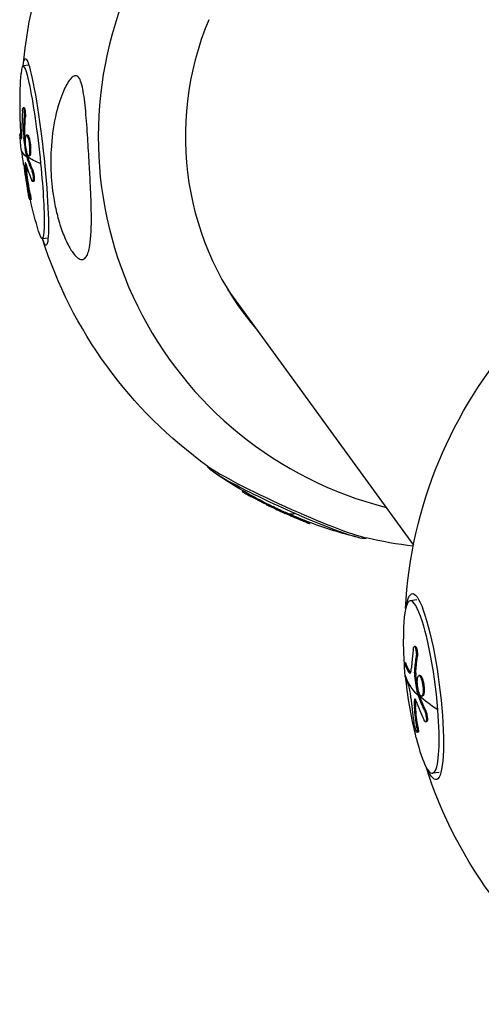
# Model space of a CAD drawing. Units: millimetres. Extents: x -6314 to 6534, y -5570 to 6285.
# Drawn here: x -2426 to -2319, y 2989 to 3216 of the extents above; entities that cross this region are included whole.
import ezdxf

# ---------------------------------------------------------------- set-up
doc = ezdxf.new("R2010")
doc.units = ezdxf.units.MM
doc.header["$LTSCALE"] = 20
doc.layers.add('2d', color=230, linetype='Continuous')

msp = doc.modelspace()

# ---------------------------------------------------------------- linework, layer by layer
at = {"layer": '2d'}
for p, q in [((-2423.57, 3205.54), (-2424.91, 3205.4)), ((-2424.65, 3195.72), (-2424.9, 3195.69)), ((-2424.41, 3193.38), (-2424.66, 3193.35)), ((-2425.4, 3189.73), (-2425.64, 3189.7)), ((-2425.4, 3189.74), (-2425.63, 3189.72)), ((-2424.52, 3189.5), (-2424.77, 3189.47)), ((-2425.28, 3188.58), (-2425.35, 3188.57)), ((-2424.49, 3188.89), (-2424.74, 3188.87)), ((-2423.87, 3189.41), (-2424.11, 3189.39)), ((-2423.45, 3188.51), (-2423.7, 3188.48)), ((-2424.26, 3182.74), (-2424.46, 3182.72)), ((-2423.92, 3184.81), (-2424.17, 3184.79)), ((-2423.88, 3184.61), (-2424.12, 3184.58)), ((-2423.42, 3184.64), (-2423.66, 3184.61)), ((-2424.06, 3180.86), (-2424.3, 3180.83)), ((-2422.74, 3181.52), (-2422.99, 3181.49)), ((-2422.45, 3178.72), (-2422.7, 3178.69)), ((-2423.27, 3175.83), (-2423.52, 3175.81)), ((-2423.1, 3174.52), (-2423.35, 3174.49)), ((-2419.15, 3165.65), (-2420.48, 3165.5)), ((-2377.63, 3153.69), (-2334.8, 3094.74)), ((-2382.27, 3112.94), (-2382.28, 3112.92)), ((-2374.23, 3107.32), (-2374.32, 3107.12)), ((-2372.17, 3106.16), (-2372.27, 3105.93)), ((-2368.76, 3104.36), (-2368.84, 3104.19)), ((-2368.62, 3104.3), (-2368.72, 3104.07)), ((-2367.76, 3103.91), (-2367.86, 3103.68)), ((-2364.29, 3102.25), (-2364.39, 3102.02)), ((-2361.35, 3101.03), (-2361.45, 3100.8)), ((-2358.74, 3099.99), (-2358.84, 3099.76)), ((-2345.69, 3096.41), (-2345.71, 3096.38)), ((-2334.03, 3082.08), (-2335.56, 3081.89)), ((-2334.34, 3071.36), (-2334.59, 3071.33)), ((-2336.61, 3067.54), (-2336.85, 3067.51)), ((-2336.56, 3067.47), (-2336.81, 3067.44)), ((-2333.93, 3068.85), (-2334.18, 3068.82)), ((-2335.51, 3065.29), (-2335.75, 3065.25)), ((-2334.29, 3065.3), (-2334.53, 3065.27)), ((-2334.26, 3064.71), (-2334.51, 3064.68)), ((-2333.31, 3064.66), (-2333.55, 3064.63)), ((-2332.62, 3063.5), (-2332.87, 3063.46)), ((-2333.6, 3060.5), (-2333.84, 3060.46)), ((-2333.54, 3060.27), (-2333.79, 3060.24)), ((-2332.71, 3059.9), (-2332.95, 3059.87)), ((-2334.35, 3059.05), (-2334.59, 3059.02)), ((-2334.33, 3057.36), (-2334.58, 3057.33)), ((-2332.01, 3056.64), (-2332.26, 3056.6)), ((-2331.77, 3053.98), (-2332.02, 3053.95)), ((-2333.74, 3052.6), (-2333.99, 3052.57)), ((-2333.72, 3051.53), (-2333.97, 3051.5)), ((-2328.89, 3042.27), (-2330.43, 3042.08))]:
    msp.add_line(p, q, dxfattribs=at)
at = {"layer": '2d', "extrusion": (0, 0, -1)}
for centre, radius, start, end in [((2322.44, 3196.56), 102.82, 4.9288, 23.2093), ((2323.12, 3196.49), 102.5, 356.1125, 3.9796), ((2323.37, 3196.46), 102.5, 354.0023, 356.1125), ((2323.12, 3196.49), 102.5, 343.3653, 347.6127), ((2322.44, 3196.56), 102.82, 305.577, 342.4161), ((2233.94, 3074.76), 102.82, 2.9784, 41.9488), ((2322.72, 3195.94), 102.5, 296.6044, 304.6347), ((2322.82, 3195.71), 102.5, 294.048, 296.4797), ((2322.72, 3195.94), 102.5, 293.1415, 293.9245), ((2322.82, 3195.71), 102.5, 290.981, 293.1415), ((2322.72, 3195.94), 102.5, 284.0204, 290.5733), ((2322.44, 3196.56), 102.82, 276.9329, 283.0781), ((2234.62, 3074.67), 102.5, 355.9878, 359.0746), ((2234.62, 3074.67), 102.5, 346.2241, 353.889), ((2233.94, 3074.76), 102.82, 303.2085, 342.3203)]:
    msp.add_arc(centre, radius, start, end, dxfattribs=at)
at = {"layer": '2d'}
for centre, major_axis, ratio, start_param, end_param in [((-2317.75, 3190.12), (73, 53.04), 0.986841, -0.685475, 2.072228), ((-2317.75, 3190.12), (73, 53.04), 0.986841, 2.116562, 3.827068), ((-2317.69, 3190.02), (56.71, 41.2), 0.986841, 2.12293, 3.226073), ((-2422.7, 3185.45), (-2.21, 19.95), 0.080847, 4.571432, 6.701503), ((-2323.37, 3196.46), (102.36, 5.34), 0.58353, 3.282748, 3.348349), ((-2422.7, 3185.45), (-2.21, 19.95), 0.080847, 2.723275, 4.571432), ((-2323.61, 3197.09), (95.55, 37.02), 0.953404, 2.903886, 2.962562), ((-2363.71, 3105.27), (-19.73, 8.92), 0.080847, 0.386066, 2.755527), ((-2322.82, 3195.71), (36.71, 95.7), 0.58353, 3.141646, 3.148911), ((-2332.99, 3061.98), (-2.57, 19.91), 0.161695, 4.424636, 7.245636), ((-2235.31, 3075.55), (91.96, 45.22), 0.891703, 2.809863, 2.86854), ((-2234.86, 3074.64), (-102.46, 2.86), 0.68855, 0.266297, 0.331898), ((-2332.99, 3061.98), (-2.57, 19.91), 0.161695, 2.179142, 4.424636)]:
    msp.add_ellipse(centre, major_axis=major_axis, ratio=ratio, start_param=start_param, end_param=end_param, dxfattribs=at)
at = {"layer": '2d', "extrusion": (0, 0, -1)}
for centre, major_axis, ratio, start_param, end_param in [((-2422.01, 3185.52), (-2.39, 21.52), 0.080847, -0.384577, 3.52617), ((-2323.1, 3195.4), (99.32, 25.22), 0.861827, 3.361685, 3.405184), ((-2322.85, 3195.43), (99.32, 25.22), 0.861827, 3.361685, 3.405184), ((-2323.67, 3199.54), (101.95, 10.09), 0.143671, 3.080415, 3.158679), ((-2323.42, 3199.57), (101.95, 10.09), 0.143671, 3.099812, 3.146021), ((-2323.37, 3196.46), (102, 10.13), 0.140031, 2.993864, 3.141593), ((-2323.5, 3199.04), (102.32, 5.23), 0.590628, 2.983097, 2.987187), ((-2323.5, 3199.04), (102.32, 5.23), 0.590628, 2.934284, 2.983097), ((-2323.25, 3199.07), (102.32, 5.23), 0.590628, 2.983097, 2.987187), ((-2323.12, 3196.49), (102, 10.13), 0.140031, 2.862769, 2.993864), ((-2323.25, 3199.07), (102.32, 5.23), 0.590628, 2.934284, 2.983097), ((-2323.19, 3196), (95.75, 36.54), 0.951699, 3.315783, 3.367838), ((-2322.94, 3196.03), (95.75, 36.54), 0.951699, 3.315783, 3.367838), ((-2363.99, 3104.65), (-18.29, 8.27), 0.080847, 4.571432, 6.283185), ((-2321.9, 3195.13), (54.68, 86.67), 0.861827, 3.041525, 3.085024), ((-2325.24, 3196.64), (36.59, 95.69), 0.590628, 3.183811, 3.187581), ((-2325.24, 3196.64), (36.59, 95.69), 0.590628, 3.134998, 3.183811), ((-2322.72, 3195.94), (41.15, 93.88), 0.140031, 3.026253, 3.141593), ((-2325.13, 3196.86), (36.59, 95.69), 0.590628, 3.134998, 3.164459), ((-2363.99, 3104.65), (-18.29, 8.27), 0.080847, 3.141593, 4.571432), ((-2332.32, 3062.07), (-2.77, 21.47), 0.161695, -0.477736, 3.619329), ((-2235.1, 3077.63), (102.13, 8.17), 0.283554, 2.992775, 3.071039), ((-2234.85, 3077.66), (102.13, 8.17), 0.283554, 2.992775, 3.071039), ((-2234.42, 3073.34), (97, 33.05), 0.771588, 3.458614, 3.502113), ((-2234.17, 3073.37), (97, 33.05), 0.771588, 3.458614, 3.502113), ((-2234.86, 3074.64), (102.17, 8.24), 0.280064, 2.906364, 3.084337), ((-2234.79, 3076.94), (-102.4, 3.14), 0.694754, -0.284888, -0.280798), ((-2234.79, 3076.94), (-102.4, 3.14), 0.694754, -0.333702, -0.284888), ((-2234.54, 3076.97), (-102.4, 3.14), 0.694754, -0.284888, -0.280798), ((-2234.62, 3074.67), (102.17, 8.24), 0.280064, 2.775268, 2.906364), ((-2234.54, 3076.97), (-102.4, 3.14), 0.694754, -0.333702, -0.284888), ((-2234.54, 3073.98), (92.18, 44.8), 0.88923, 3.410596, 3.46265), ((-2234.29, 3074.01), (92.18, 44.8), 0.88923, 3.410596, 3.46265)]:
    msp.add_ellipse(centre, major_axis=major_axis, ratio=ratio, start_param=start_param, end_param=end_param, dxfattribs=at)
at = {"layer": '2d'}
for points, knots in [([(-2410.5, 3161.12), (-2410.73, 3160.86), (-2411, 3160.7), (-2411.63, 3160.68), (-2411.98, 3160.82), (-2412.77, 3161.43), (-2413.19, 3161.91), (-2414.1, 3163.23), (-2414.61, 3164.16), (-2415.6, 3166.38), (-2416.03, 3167.55), (-2416.73, 3169.79), (-2417.02, 3170.88), (-2417.56, 3173.23), (-2417.8, 3174.52), (-2418.29, 3177.88), (-2418.46, 3179.97), (-2418.54, 3183.34), (-2418.52, 3184.66), (-2418.32, 3188.6), (-2417.98, 3191.21), (-2416.98, 3195.8), (-2416.39, 3197.67), (-2415.36, 3200.18), (-2414.85, 3201.22), (-2414.01, 3202.4), (-2413.68, 3202.77), (-2413.11, 3203.1), (-2412.88, 3203.17), (-2412.45, 3203.08), (-2412.28, 3202.96), (-2411.93, 3202.54), (-2411.77, 3202.24), (-2411.42, 3201.35), (-2411.26, 3200.67), (-2410.86, 3198.64), (-2410.65, 3196.89), (-2410.29, 3192.93), (-2410.14, 3190.8), (-2409.87, 3186.76), (-2409.75, 3184.76), (-2409.54, 3181.1), (-2409.45, 3179.42), (-2409.38, 3177.77), (-2409.27, 3175.56), (-2409.19, 3173.36), (-2409.12, 3168.22), (-2409.22, 3165.75), (-2409.7, 3162.74), (-2409.98, 3161.86), (-2410.39, 3161.25), (-2410.45, 3161.18), (-2410.5, 3161.12)], [-104.485264, -104.485264, -104.485264, -104.485264, -100.598786, -100.598786, -96.671929, -96.671929, -92.544577, -92.544577, -87.59023, -87.59023, -82.913507, -82.913507, -78.751396, -78.751396, -73.899367, -73.899367, -66.05257, -66.05257, -60.956691, -60.956691, -50.664723, -50.664723, -41.665184, -41.665184, -35.613595, -35.613595, -32.391806, -32.391806, -30.304297, -30.304297, -28.567857, -28.567857, -26.664609, -26.664609, -23.618001, -23.618001, -17.480631, -17.480631, -11.147852, -11.147852, -5.152759, -5.152759, 0, 0, 0, 6.898473, 6.898473, 17.02274, 17.02274, 23.86477, 23.86477, 24.810611, 24.810611, 24.810611, 24.810611]), ([(-2425.06, 3194.91), (-2425.08, 3194.7), (-2425.09, 3194.49), (-2425.1, 3194.2), (-2425.11, 3194.05), (-2425.12, 3193.88), (-2425.12, 3193.8), (-2425.12, 3193.77), (-2425.12, 3193.74), (-2425.12, 3193.73), (-2425.13, 3193.62), (-2425.13, 3193.47), (-2425.14, 3193.3), (-2425.14, 3193.22), (-2425.14, 3193.18), (-2425.15, 3193.15), (-2425.15, 3193.02), (-2425.15, 3192.87), (-2425.16, 3192.7), (-2425.16, 3192.62), (-2425.16, 3192.58), (-2425.16, 3192.56), (-2425.16, 3192.55), (-2425.17, 3192.43), (-2425.17, 3192.28), (-2425.17, 3192.11), (-2425.18, 3192.02), (-2425.18, 3191.99), (-2425.18, 3191.97), (-2425.18, 3191.95), (-2425.18, 3191.84), (-2425.18, 3191.69), (-2425.18, 3191.52), (-2425.19, 3191.43), (-2425.19, 3191.4), (-2425.19, 3191.37), (-2425.19, 3191.36), (-2425.19, 3191.24), (-2425.19, 3191.09), (-2425.19, 3190.92), (-2425.19, 3190.84), (-2425.19, 3190.8), (-2425.19, 3190.78), (-2425.19, 3190.77), (-2425.19, 3190.55), (-2425.19, 3190.35), (-2425.19, 3190.16)], [0, 0, 0, 0, 0.125, 0.125, 0.1875, 0.21875, 0.234375, 0.242188, 0.242188, 0.25, 0.25, 0.3125, 0.34375, 0.359375, 0.359375, 0.375, 0.375, 0.4375, 0.46875, 0.484375, 0.492188, 0.492188, 0.5, 0.5, 0.5625, 0.59375, 0.609375, 0.617188, 0.617188, 0.625, 0.625, 0.6875, 0.71875, 0.734375, 0.742188, 0.742188, 0.75, 0.75, 0.8125, 0.84375, 0.859375, 0.867188, 0.867188, 0.875, 0.875, 1, 1, 1, 1]), ([(-2425.06, 3194.91), (-2425.06, 3195.06), (-2425.04, 3195.2), (-2425.03, 3195.32), (-2425.01, 3195.43), (-2424.99, 3195.52), (-2424.97, 3195.59), (-2424.95, 3195.65), (-2424.93, 3195.69), (-2424.9, 3195.69), (-2424.88, 3195.7), (-2424.85, 3195.67), (-2424.83, 3195.62), (-2424.8, 3195.56), (-2424.78, 3195.48), (-2424.76, 3195.38), (-2424.74, 3195.27), (-2424.72, 3195.14), (-2424.7, 3194.99), (-2424.68, 3194.85), (-2424.67, 3194.68), (-2424.66, 3194.51), (-2424.65, 3194.34), (-2424.64, 3194.16), (-2424.64, 3193.99), (-2424.64, 3193.81), (-2424.64, 3193.64), (-2424.65, 3193.48), (-2424.65, 3193.43), (-2424.65, 3193.39), (-2424.66, 3193.35)], [0, 0, 0, 0, 0.108572, 0.108572, 0.108572, 0.217262, 0.217262, 0.217262, 0.325717, 0.325717, 0.325717, 0.433622, 0.433622, 0.433622, 0.540983, 0.540983, 0.540983, 0.648042, 0.648042, 0.648042, 0.755174, 0.755174, 0.755174, 0.862717, 0.862717, 0.862717, 0.970831, 0.970831, 0.970831, 1, 1, 1, 1]), ([(-2424.65, 3195.72), (-2424.64, 3195.72), (-2424.63, 3195.72), (-2424.59, 3195.68), (-2424.56, 3195.62), (-2424.52, 3195.46), (-2424.51, 3195.4), (-2424.49, 3195.27), (-2424.47, 3195.19), (-2424.44, 3194.95), (-2424.43, 3194.76), (-2424.41, 3194.47), (-2424.4, 3194.37), (-2424.4, 3194.16), (-2424.4, 3194.06), (-2424.39, 3193.85), (-2424.4, 3193.76), (-2424.4, 3193.56), (-2424.4, 3193.46), (-2424.41, 3193.38)], [0.3299077, 0.3299077, 0.3299077, 0.3299077, 0.375, 0.375, 0.5, 0.5, 0.5625, 0.5625, 0.625, 0.625, 0.75, 0.75, 0.8125, 0.8125, 0.875, 0.875, 0.9375, 0.9375, 1, 1, 1, 1]), ([(-2425.35, 3188.57), (-2425.3, 3188.48), (-2425.26, 3188.59), (-2425.2, 3189.15), (-2425.19, 3189.6), (-2425.19, 3190.16)], [0, 0, 0, 0, 0.5, 0.5, 1, 1, 1, 1]), ([(-2424.77, 3189.47), (-2424.77, 3189.4), (-2424.77, 3189.32), (-2424.77, 3189.23), (-2424.76, 3189.15), (-2424.76, 3189.07), (-2424.75, 3188.98), (-2424.75, 3188.94), (-2424.74, 3188.9), (-2424.74, 3188.87)], [0, 0, 0, 0, 0.404397, 0.404397, 0.404397, 0.80918, 0.80918, 0.80918, 1, 1, 1, 1]), ([(-2424.17, 3184.79), (-2424.22, 3185.13), (-2424.28, 3185.46), (-2424.38, 3186.15), (-2424.43, 3186.48), (-2424.52, 3187.16), (-2424.57, 3187.5), (-2424.63, 3188.01), (-2424.66, 3188.19), (-2424.7, 3188.52), (-2424.72, 3188.69), (-2424.74, 3188.87)], [0, 0, 0, 0, 0.25, 0.25, 0.5, 0.5, 0.75, 0.75, 0.875, 0.875, 1, 1, 1, 1]), ([(-2424.08, 3185.52), (-2424.19, 3186.02), (-2424.28, 3186.66), (-2424.37, 3187.9), (-2424.36, 3188.49), (-2424.27, 3189.26), (-2424.17, 3189.45), (-2423.94, 3189.3), (-2423.81, 3188.98), (-2423.7, 3188.49)], [0, 0, 0, 0, 0.125, 0.125, 0.25, 0.25, 0.375, 0.375, 0.4988549, 0.4988549, 0.4988549, 0.4988549]), ([(-2423.7, 3188.48), (-2423.59, 3187.99), (-2423.5, 3187.34), (-2423.41, 3186.1), (-2423.41, 3185.52), (-2423.51, 3184.74), (-2423.61, 3184.56), (-2423.83, 3184.7), (-2423.96, 3185.02), (-2424.08, 3185.51)], [0.5, 0.5, 0.5, 0.5, 0.625, 0.625, 0.75, 0.75, 0.875, 0.875, 0.9988689, 0.9988689, 0.9988689, 0.9988689]), ([(-2423.87, 3189.41), (-2423.86, 3189.42), (-2423.84, 3189.42), (-2423.82, 3189.41), (-2423.79, 3189.39), (-2423.78, 3189.38), (-2423.75, 3189.34), (-2423.74, 3189.32), (-2423.71, 3189.27), (-2423.69, 3189.25), (-2423.66, 3189.18), (-2423.65, 3189.15), (-2423.6, 3189.03), (-2423.57, 3188.95), (-2423.52, 3188.79), (-2423.51, 3188.74), (-2423.48, 3188.63), (-2423.47, 3188.58), (-2423.45, 3188.52)], [1.3537751, 1.3537751, 1.3537751, 1.3537751, 1.3593743, 1.3749992, 1.3749992, 1.3906242, 1.3906242, 1.4062492, 1.4062492, 1.4218741, 1.4218741, 1.4374991, 1.4374991, 1.4687491, 1.4687491, 1.484374, 1.484374, 1.4988524, 1.4988524, 1.4988524, 1.4988524]), ([(-2423.45, 3188.51), (-2423.42, 3188.39), (-2423.4, 3188.26), (-2423.35, 3187.97), (-2423.32, 3187.83), (-2423.28, 3187.52), (-2423.26, 3187.37), (-2423.24, 3187.14), (-2423.23, 3187.06), (-2423.22, 3186.9), (-2423.21, 3186.82), (-2423.19, 3186.59), (-2423.19, 3186.44), (-2423.18, 3186.21), (-2423.18, 3186.14), (-2423.17, 3186), (-2423.17, 3185.93), (-2423.18, 3185.73), (-2423.18, 3185.6), (-2423.19, 3185.42), (-2423.19, 3185.36), (-2423.2, 3185.25), (-2423.21, 3185.2), (-2423.22, 3185.11), (-2423.23, 3185.06), (-2423.24, 3184.98), (-2423.25, 3184.94), (-2423.27, 3184.87), (-2423.28, 3184.83), (-2423.3, 3184.78), (-2423.31, 3184.75), (-2423.33, 3184.72), (-2423.33, 3184.71), (-2423.34, 3184.69), (-2423.36, 3184.67), (-2423.38, 3184.66), (-2423.39, 3184.65), (-2423.4, 3184.65), (-2423.41, 3184.64), (-2423.41, 3184.64), (-2423.42, 3184.64), (-2423.42, 3184.64)], [0.499999, 0.499999, 0.499999, 0.499999, 0.5312491, 0.5312491, 0.5624991, 0.5624991, 0.5937492, 0.5937492, 0.6093742, 0.6093742, 0.6249992, 0.6249992, 0.6562493, 0.6562493, 0.6718743, 0.6718743, 0.6874994, 0.6874994, 0.7187494, 0.7187494, 0.7343745, 0.7343745, 0.7499995, 0.7499995, 0.7656245, 0.7656245, 0.7812496, 0.7812496, 0.7968746, 0.7968746, 0.8124996, 0.8124996, 0.8203121, 0.8203121, 0.8281247, 0.8437497, 0.8437497, 0.8476559, 0.8476559, 0.8515622, 0.8536361, 0.8536361, 0.8536361, 0.8536361]), ([(-2425.31, 3185.75), (-2425.31, 3185.74), (-2425.31, 3185.73), (-2425.3, 3185.71), (-2425.3, 3185.69), (-2425.3, 3185.66), (-2425.29, 3185.65), (-2425.29, 3185.64), (-2425.29, 3185.64), (-2425.29, 3185.64), (-2425.29, 3185.62), (-2425.28, 3185.6), (-2425.28, 3185.57), (-2425.28, 3185.56), (-2425.28, 3185.55), (-2425.28, 3185.55), (-2425.27, 3185.54), (-2425.27, 3185.53), (-2425.27, 3185.5), (-2425.26, 3185.48), (-2425.26, 3185.46), (-2425.25, 3185.46), (-2425.25, 3185.45), (-2425.25, 3185.45), (-2425.25, 3185.43), (-2425.24, 3185.41), (-2425.23, 3185.38), (-2425.23, 3185.37), (-2425.23, 3185.36), (-2425.23, 3185.36), (-2425.23, 3185.36), (-2425.22, 3185.32), (-2425.21, 3185.29), (-2425.2, 3185.26)], [0.3423559, 0.3423559, 0.3423559, 0.3423559, 0.375, 0.375, 0.4375, 0.46875, 0.484375, 0.4921875, 0.4921875, 0.5, 0.5, 0.5625, 0.59375, 0.609375, 0.6171875, 0.6171875, 0.625, 0.625, 0.6875, 0.71875, 0.734375, 0.7421875, 0.7421875, 0.75, 0.75, 0.8125, 0.84375, 0.859375, 0.8671875, 0.8671875, 0.875, 0.875, 1, 1, 1, 1]), ([(-2424.79, 3182.56), (-2424.86, 3183.15), (-2424.95, 3183.8), (-2425.1, 3184.82), (-2425.17, 3185.18), (-2425.2, 3185.26)], [0, 0, 0, 0, 0.5, 0.5, 1, 1, 1, 1]), ([(-2424.27, 3182.77), (-2424.3, 3182.86), (-2424.33, 3182.94), (-2424.35, 3182.98), (-2424.38, 3183.03), (-2424.4, 3183.05), (-2424.42, 3183.04), (-2424.43, 3183.03), (-2424.44, 3182.99), (-2424.45, 3182.92), (-2424.46, 3182.87), (-2424.46, 3182.8), (-2424.46, 3182.72)], [0, 0, 0, 0, 0.263282, 0.263282, 0.263282, 0.526692, 0.526692, 0.526692, 0.789921, 0.789921, 0.789921, 1, 1, 1, 1]), ([(-2424.17, 3184.79), (-2424.16, 3184.74), (-2424.15, 3184.7), (-2424.15, 3184.67), (-2424.14, 3184.63), (-2424.13, 3184.61), (-2424.12, 3184.58)], [0, 0, 0, 0, 0.536906, 0.536906, 0.536906, 1, 1, 1, 1]), ([(-2424.21, 3182.55), (-2424.21, 3182.52), (-2424.2, 3182.49), (-2424.2, 3182.42), (-2424.2, 3182.38), (-2424.19, 3182.28), (-2424.19, 3182.21), (-2424.18, 3182.1), (-2424.18, 3182.04), (-2424.17, 3181.97), (-2424.17, 3181.94), (-2424.17, 3181.92), (-2424.17, 3181.91), (-2424.14, 3181.61), (-2424.11, 3181.27), (-2424.06, 3180.86)], [0.1275322, 0.1275322, 0.1275322, 0.1275322, 0.1875, 0.1875, 0.25, 0.25, 0.375, 0.375, 0.4375, 0.46875, 0.484375, 0.484375, 0.5, 0.5, 1, 1, 1, 1]), ([(-2422.99, 3181.49), (-2422.95, 3181.39), (-2422.91, 3181.26), (-2422.87, 3181.12), (-2422.83, 3180.98), (-2422.79, 3180.82), (-2422.75, 3180.65), (-2422.72, 3180.49), (-2422.68, 3180.31), (-2422.66, 3180.14), (-2422.63, 3179.97), (-2422.61, 3179.8), (-2422.6, 3179.64), (-2422.59, 3179.48), (-2422.58, 3179.33), (-2422.58, 3179.2), (-2422.58, 3179.08), (-2422.59, 3178.97), (-2422.6, 3178.88), (-2422.62, 3178.8), (-2422.64, 3178.74), (-2422.66, 3178.72), (-2422.69, 3178.69), (-2422.72, 3178.69), (-2422.76, 3178.72), (-2422.79, 3178.74), (-2422.83, 3178.8), (-2422.87, 3178.89), (-2422.88, 3178.91), (-2422.9, 3178.94), (-2422.91, 3178.97)], [0, 0, 0, 0, 0.108263, 0.108263, 0.108263, 0.216637, 0.216637, 0.216637, 0.324631, 0.324631, 0.324631, 0.431995, 0.431995, 0.431995, 0.53889, 0.53889, 0.53889, 0.64568, 0.64568, 0.64568, 0.75277, 0.75277, 0.75277, 0.860435, 0.860435, 0.860435, 0.968703, 0.968703, 0.968703, 1, 1, 1, 1]), ([(-2422.74, 3181.52), (-2422.72, 3181.46), (-2422.69, 3181.39), (-2422.65, 3181.25), (-2422.62, 3181.17), (-2422.58, 3181), (-2422.55, 3180.91), (-2422.51, 3180.72), (-2422.49, 3180.63), (-2422.43, 3180.33), (-2422.4, 3180.12), (-2422.36, 3179.73), (-2422.34, 3179.54), (-2422.33, 3179.29), (-2422.33, 3179.22), (-2422.34, 3179.08), (-2422.34, 3179.02), (-2422.36, 3178.85), (-2422.38, 3178.78), (-2422.43, 3178.73), (-2422.44, 3178.72), (-2422.45, 3178.72)], [0, 0, 0, 0, 0.0625, 0.0625, 0.125, 0.125, 0.1875, 0.1875, 0.25, 0.25, 0.375, 0.375, 0.5, 0.5, 0.5625, 0.5625, 0.625, 0.625, 0.75, 0.75, 0.8001016, 0.8001016, 0.8001016, 0.8001016]), ([(-2423.52, 3175.81), (-2423.44, 3175.34), (-2423.37, 3174.94), (-2423.33, 3174.48), (-2423.34, 3174.42), (-2423.45, 3174.7), (-2423.54, 3175.03), (-2423.73, 3175.9), (-2423.84, 3176.41), (-2423.92, 3176.88)], [0, 0, 0, 0, 0.25, 0.25, 0.5, 0.5, 0.75, 0.75, 1, 1, 1, 1]), ([(-2423.27, 3175.83), (-2423.26, 3175.78), (-2423.25, 3175.72), (-2423.24, 3175.64), (-2423.23, 3175.61), (-2423.22, 3175.55), (-2423.22, 3175.52), (-2423.21, 3175.44), (-2423.2, 3175.39), (-2423.18, 3175.29), (-2423.17, 3175.24), (-2423.15, 3175.1), (-2423.14, 3175.02), (-2423.12, 3174.86), (-2423.11, 3174.79), (-2423.1, 3174.68), (-2423.09, 3174.63), (-2423.09, 3174.56), (-2423.09, 3174.54), (-2423.1, 3174.52), (-2423.1, 3174.52), (-2423.1, 3174.52)], [0, 0, 0, 0, 0.03125, 0.03125, 0.046875, 0.046875, 0.0625, 0.0625, 0.09375, 0.09375, 0.125, 0.125, 0.1875, 0.1875, 0.25, 0.25, 0.3125, 0.3125, 0.375, 0.375, 0.4057964, 0.4057964, 0.4057964, 0.4057964]), ([(-2374.32, 3107.12), (-2374.32, 3107.12), (-2374.3, 3107.1), (-2374.25, 3107.07), (-2374.2, 3107.04), (-2374.13, 3106.99), (-2374.04, 3106.94), (-2373.95, 3106.88), (-2373.83, 3106.81), (-2373.7, 3106.74), (-2373.58, 3106.67), (-2373.43, 3106.58), (-2373.29, 3106.5), (-2373.14, 3106.41), (-2372.98, 3106.33), (-2372.83, 3106.24), (-2372.67, 3106.16), (-2372.52, 3106.07), (-2372.38, 3106), (-2372.34, 3105.97), (-2372.31, 3105.95), (-2372.27, 3105.93)], [0.3298577, 0.3298577, 0.3298577, 0.3298577, 0.4336225, 0.4336225, 0.4336225, 0.5409829, 0.5409829, 0.5409829, 0.6480425, 0.6480425, 0.6480425, 0.7551741, 0.7551741, 0.7551741, 0.8627169, 0.8627169, 0.8627169, 0.9708315, 0.9708315, 0.9708315, 1, 1, 1, 1]), ([(-2368.53, 3103.97), (-2368.7, 3104.05), (-2368.76, 3104.09), (-2368.62, 3104.03), (-2368.32, 3103.9), (-2367.87, 3103.69)], [0.2842024, 0.2842024, 0.2842024, 0.2842024, 0.375, 0.375, 0.4988549, 0.4988549, 0.4988549, 0.4988549]), ([(-2368.62, 3104.3), (-2368.62, 3104.3), (-2368.62, 3104.3), (-2368.61, 3104.3), (-2368.59, 3104.29), (-2368.58, 3104.28), (-2368.54, 3104.27), (-2368.52, 3104.26), (-2368.48, 3104.24), (-2368.45, 3104.23), (-2368.39, 3104.2), (-2368.36, 3104.19), (-2368.25, 3104.14), (-2368.17, 3104.1), (-2368.02, 3104.03), (-2367.97, 3104.01), (-2367.87, 3103.96), (-2367.82, 3103.94), (-2367.77, 3103.92)], [1.3537751, 1.3537751, 1.3537751, 1.3537751, 1.3593743, 1.3749992, 1.3749992, 1.3906242, 1.3906242, 1.4062492, 1.4062492, 1.4218741, 1.4218741, 1.4374991, 1.4374991, 1.4687491, 1.4687491, 1.484374, 1.484374, 1.4988524, 1.4988524, 1.4988524, 1.4988524]), ([(-2367.86, 3103.68), (-2367.41, 3103.47), (-2366.81, 3103.2), (-2365.69, 3102.66), (-2365.17, 3102.41), (-2364.48, 3102.08), (-2364.33, 3102), (-2364.44, 3102.04), (-2364.5, 3102.07), (-2364.59, 3102.11)], [0.5, 0.5, 0.5, 0.5, 0.625, 0.625, 0.75, 0.75, 0.875, 0.875, 0.9222843, 0.9222843, 0.9222843, 0.9222843]), ([(-2367.76, 3103.91), (-2367.65, 3103.86), (-2367.53, 3103.8), (-2367.27, 3103.68), (-2367.13, 3103.62), (-2366.86, 3103.49), (-2366.71, 3103.42), (-2366.5, 3103.32), (-2366.43, 3103.29), (-2366.29, 3103.22), (-2366.22, 3103.19), (-2366.01, 3103.09), (-2365.87, 3103.02), (-2365.67, 3102.93), (-2365.6, 3102.9), (-2365.48, 3102.84), (-2365.41, 3102.81), (-2365.23, 3102.72), (-2365.11, 3102.66), (-2364.95, 3102.59), (-2364.9, 3102.56), (-2364.81, 3102.51), (-2364.76, 3102.49), (-2364.68, 3102.45), (-2364.64, 3102.43), (-2364.57, 3102.4), (-2364.53, 3102.38), (-2364.47, 3102.35), (-2364.44, 3102.34), (-2364.39, 3102.31), (-2364.37, 3102.3), (-2364.35, 3102.29), (-2364.34, 3102.28), (-2364.32, 3102.27), (-2364.31, 3102.26), (-2364.29, 3102.26), (-2364.29, 3102.25), (-2364.29, 3102.25), (-2364.29, 3102.25), (-2364.29, 3102.25), (-2364.29, 3102.25), (-2364.29, 3102.25)], [0.499999, 0.499999, 0.499999, 0.499999, 0.5312491, 0.5312491, 0.5624991, 0.5624991, 0.5937492, 0.5937492, 0.6093742, 0.6093742, 0.6249992, 0.6249992, 0.6562493, 0.6562493, 0.6718743, 0.6718743, 0.6874994, 0.6874994, 0.7187494, 0.7187494, 0.7343745, 0.7343745, 0.7499995, 0.7499995, 0.7656245, 0.7656245, 0.7812496, 0.7812496, 0.7968746, 0.7968746, 0.8124996, 0.8124996, 0.8203121, 0.8203121, 0.8281247, 0.8437497, 0.8437497, 0.8476559, 0.8476559, 0.8515622, 0.8536361, 0.8536361, 0.8536361, 0.8536361]), ([(-2361.45, 3100.8), (-2361.35, 3100.77), (-2361.23, 3100.72), (-2361.1, 3100.67), (-2360.96, 3100.62), (-2360.81, 3100.56), (-2360.65, 3100.5), (-2360.49, 3100.44), (-2360.33, 3100.37), (-2360.16, 3100.31), (-2360, 3100.24), (-2359.84, 3100.18), (-2359.69, 3100.12), (-2359.55, 3100.06), (-2359.41, 3100), (-2359.29, 3099.96), (-2359.17, 3099.91), (-2359.07, 3099.87), (-2359, 3099.84), (-2358.93, 3099.8), (-2358.88, 3099.78), (-2358.85, 3099.77), (-2358.83, 3099.76), (-2358.83, 3099.76), (-2358.87, 3099.77), (-2358.9, 3099.78), (-2358.96, 3099.8), (-2359.04, 3099.83), (-2359.06, 3099.84), (-2359.09, 3099.85), (-2359.12, 3099.86)], [0, 0, 0, 0, 0.108263, 0.108263, 0.108263, 0.216637, 0.216637, 0.216637, 0.324631, 0.324631, 0.324631, 0.431995, 0.431995, 0.431995, 0.53889, 0.53889, 0.53889, 0.64568, 0.64568, 0.64568, 0.75277, 0.75277, 0.75277, 0.860435, 0.860435, 0.860435, 0.968703, 0.968703, 0.968703, 1, 1, 1, 1]), ([(-2361.35, 3101.03), (-2361.29, 3101.01), (-2361.23, 3100.98), (-2361.09, 3100.93), (-2361.01, 3100.9), (-2360.85, 3100.84), (-2360.76, 3100.81), (-2360.59, 3100.74), (-2360.49, 3100.7), (-2360.21, 3100.59), (-2360.02, 3100.52), (-2359.65, 3100.37), (-2359.48, 3100.3), (-2359.25, 3100.21), (-2359.18, 3100.18), (-2359.05, 3100.13), (-2358.99, 3100.1), (-2358.85, 3100.04), (-2358.78, 3100.01), (-2358.74, 3099.99), (-2358.74, 3099.99), (-2358.74, 3099.99)], [0, 0, 0, 0, 0.0625, 0.0625, 0.125, 0.125, 0.1875, 0.1875, 0.25, 0.25, 0.375, 0.375, 0.5, 0.5, 0.5625, 0.5625, 0.625, 0.625, 0.75, 0.75, 0.8001016, 0.8001016, 0.8001016, 0.8001016]), ([(-2334.84, 3070.72), (-2334.82, 3070.86), (-2334.79, 3070.98), (-2334.76, 3071.08), (-2334.73, 3071.18), (-2334.7, 3071.25), (-2334.66, 3071.29), (-2334.62, 3071.33), (-2334.58, 3071.34), (-2334.54, 3071.32), (-2334.5, 3071.3), (-2334.46, 3071.26), (-2334.42, 3071.18), (-2334.38, 3071.11), (-2334.34, 3071), (-2334.31, 3070.88), (-2334.27, 3070.76), (-2334.24, 3070.61), (-2334.22, 3070.45), (-2334.19, 3070.3), (-2334.17, 3070.12), (-2334.16, 3069.95), (-2334.15, 3069.78), (-2334.14, 3069.6), (-2334.14, 3069.43), (-2334.14, 3069.25), (-2334.15, 3069.09), (-2334.16, 3068.94), (-2334.17, 3068.9), (-2334.17, 3068.86), (-2334.18, 3068.82)], [0, 0, 0, 0, 0.108572, 0.108572, 0.108572, 0.217262, 0.217262, 0.217262, 0.325717, 0.325717, 0.325717, 0.433622, 0.433622, 0.433622, 0.540983, 0.540983, 0.540983, 0.648042, 0.648042, 0.648042, 0.755174, 0.755174, 0.755174, 0.862717, 0.862717, 0.862717, 0.970831, 0.970831, 0.970831, 1, 1, 1, 1]), ([(-2334.34, 3071.36), (-2334.31, 3071.37), (-2334.28, 3071.35), (-2334.19, 3071.26), (-2334.15, 3071.17), (-2334.08, 3070.98), (-2334.06, 3070.91), (-2334.02, 3070.76), (-2334, 3070.67), (-2333.96, 3070.41), (-2333.93, 3070.21), (-2333.91, 3069.91), (-2333.9, 3069.8), (-2333.9, 3069.6), (-2333.9, 3069.5), (-2333.9, 3069.3), (-2333.9, 3069.2), (-2333.91, 3069.02), (-2333.92, 3068.93), (-2333.93, 3068.85)], [0.2830793, 0.2830793, 0.2830793, 0.2830793, 0.375, 0.375, 0.5, 0.5, 0.5625, 0.5625, 0.625, 0.625, 0.75, 0.75, 0.8125, 0.8125, 0.875, 0.875, 0.9375, 0.9375, 1, 1, 1, 1]), ([(-2334.84, 3070.72), (-2334.86, 3070.53), (-2334.89, 3070.34), (-2334.92, 3070.07), (-2334.94, 3069.94), (-2334.95, 3069.79), (-2334.96, 3069.71), (-2334.97, 3069.68), (-2334.97, 3069.66), (-2334.97, 3069.65), (-2334.98, 3069.54), (-2335, 3069.41), (-2335.01, 3069.25), (-2335.02, 3069.18), (-2335.03, 3069.14), (-2335.03, 3069.12), (-2335.04, 3069), (-2335.06, 3068.86), (-2335.07, 3068.71), (-2335.08, 3068.63), (-2335.08, 3068.6), (-2335.08, 3068.58), (-2335.09, 3068.57), (-2335.1, 3068.46), (-2335.11, 3068.32), (-2335.12, 3068.17), (-2335.13, 3068.09), (-2335.13, 3068.06), (-2335.14, 3068.04), (-2335.14, 3068.03), (-2335.15, 3067.92), (-2335.16, 3067.78), (-2335.17, 3067.63), (-2335.18, 3067.55), (-2335.18, 3067.52), (-2335.18, 3067.49), (-2335.18, 3067.49), (-2335.19, 3067.38), (-2335.2, 3067.24), (-2335.22, 3067.08), (-2335.22, 3067.01), (-2335.22, 3066.98), (-2335.23, 3066.95), (-2335.23, 3066.95), (-2335.24, 3066.74), (-2335.25, 3066.56), (-2335.27, 3066.39)], [0, 0, 0, 0, 0.125, 0.125, 0.1875, 0.21875, 0.234375, 0.242188, 0.242188, 0.25, 0.25, 0.3125, 0.34375, 0.359375, 0.359375, 0.375, 0.375, 0.4375, 0.46875, 0.484375, 0.492188, 0.492188, 0.5, 0.5, 0.5625, 0.59375, 0.609375, 0.617188, 0.617188, 0.625, 0.625, 0.6875, 0.71875, 0.734375, 0.742188, 0.742188, 0.75, 0.75, 0.8125, 0.84375, 0.859375, 0.867188, 0.867188, 0.875, 0.875, 1, 1, 1, 1]), ([(-2336.73, 3064.78), (-2336.78, 3065.2), (-2336.83, 3065.71), (-2336.89, 3066.63), (-2336.91, 3067.04), (-2336.89, 3067.52), (-2336.85, 3067.57), (-2336.81, 3067.44)], [0.255609, 0.255609, 0.255609, 0.255609, 0.5, 0.5, 0.75, 0.75, 1, 1, 1, 1]), ([(-2336.61, 3067.54), (-2336.6, 3067.54), (-2336.6, 3067.54), (-2336.59, 3067.54), (-2336.59, 3067.53), (-2336.58, 3067.51), (-2336.57, 3067.49), (-2336.56, 3067.47)], [0.90741152, 0.90741152, 0.90741152, 0.90741152, 0.93021107, 0.93021107, 0.95347405, 0.95347405, 1, 1, 1, 1]), ([(-2336.57, 3063.86), (-2336.61, 3064), (-2336.67, 3064.32), (-2336.73, 3064.76), (-2336.73, 3064.77), (-2336.73, 3064.78)], [0, 0, 0, 0, 0.25, 0.25, 0.255609, 0.255609, 0.255609, 0.255609]), ([(-2335.75, 3065.25), (-2335.64, 3065.08), (-2335.54, 3065.1), (-2335.36, 3065.5), (-2335.3, 3065.88), (-2335.27, 3066.39)], [0, 0, 0, 0, 0.5, 0.5, 1, 1, 1, 1]), ([(-2334.53, 3065.27), (-2334.54, 3065.2), (-2334.54, 3065.13), (-2334.54, 3065.05), (-2334.54, 3064.97), (-2334.53, 3064.88), (-2334.52, 3064.8), (-2334.52, 3064.76), (-2334.51, 3064.72), (-2334.51, 3064.68)], [0, 0, 0, 0, 0.404397, 0.404397, 0.404397, 0.80918, 0.80918, 0.80918, 1, 1, 1, 1]), ([(-2333.84, 3060.46), (-2333.91, 3060.82), (-2333.97, 3061.16), (-2334.09, 3061.87), (-2334.14, 3062.22), (-2334.25, 3062.92), (-2334.31, 3063.27), (-2334.39, 3063.8), (-2334.41, 3063.98), (-2334.46, 3064.33), (-2334.48, 3064.5), (-2334.51, 3064.68)], [0, 0, 0, 0, 0.25, 0.25, 0.5, 0.5, 0.75, 0.75, 0.875, 0.875, 1, 1, 1, 1]), ([(-2333.63, 3061.04), (-2333.78, 3061.58), (-2333.88, 3062.24), (-2333.94, 3063.44), (-2333.9, 3063.98), (-2333.7, 3064.61), (-2333.55, 3064.71), (-2333.2, 3064.4), (-2333.02, 3064.01), (-2332.87, 3063.48)], [0, 0, 0, 0, 0.125, 0.125, 0.25, 0.25, 0.375, 0.375, 0.4988549, 0.4988549, 0.4988549, 0.4988549]), ([(-2333.31, 3064.66), (-2333.29, 3064.66), (-2333.27, 3064.66), (-2333.24, 3064.65), (-2333.23, 3064.65), (-2333.21, 3064.64), (-2333.18, 3064.63), (-2333.15, 3064.61), (-2333.11, 3064.57), (-2333.08, 3064.54), (-2333.04, 3064.49), (-2333.02, 3064.46), (-2332.97, 3064.39), (-2332.95, 3064.36), (-2332.91, 3064.28), (-2332.89, 3064.23), (-2332.82, 3064.09), (-2332.78, 3063.99), (-2332.72, 3063.81), (-2332.7, 3063.75), (-2332.66, 3063.63), (-2332.64, 3063.57), (-2332.63, 3063.51)], [1.3303612, 1.3303612, 1.3303612, 1.3303612, 1.3437493, 1.3437493, 1.3515618, 1.3515618, 1.3593743, 1.3749992, 1.3749992, 1.3906242, 1.3906242, 1.4062492, 1.4062492, 1.4218741, 1.4218741, 1.4374991, 1.4374991, 1.4687491, 1.4687491, 1.484374, 1.484374, 1.4988524, 1.4988524, 1.4988524, 1.4988524]), ([(-2336.57, 3063.86), (-2336.55, 3063.8), (-2336.52, 3063.73), (-2336.49, 3063.64), (-2336.47, 3063.6), (-2336.45, 3063.55), (-2336.45, 3063.52), (-2336.44, 3063.51), (-2336.44, 3063.5), (-2336.44, 3063.5), (-2336.41, 3063.43), (-2336.39, 3063.37), (-2336.35, 3063.28), (-2336.33, 3063.23), (-2336.31, 3063.18), (-2336.3, 3063.16), (-2336.29, 3063.15), (-2336.29, 3063.14), (-2336.29, 3063.14), (-2336.27, 3063.1), (-2336.25, 3063.06), (-2336.23, 3063), (-2336.22, 3062.98), (-2336.21, 3062.97), (-2336.21, 3062.96), (-2336.21, 3062.96), (-2336.19, 3062.92), (-2336.17, 3062.87), (-2336.15, 3062.82), (-2336.13, 3062.8), (-2336.13, 3062.79), (-2336.13, 3062.78), (-2336.12, 3062.78), (-2336.11, 3062.74), (-2336.08, 3062.69), (-2336.06, 3062.64), (-2336.05, 3062.62), (-2336.04, 3062.61), (-2336.04, 3062.6), (-2336.04, 3062.6), (-2336, 3062.53), (-2335.97, 3062.47), (-2335.94, 3062.41)], [0, 0, 0, 0, 0.125, 0.125, 0.1875, 0.21875, 0.234375, 0.242187, 0.242187, 0.25, 0.25, 0.375, 0.375, 0.4375, 0.46875, 0.484375, 0.492187, 0.492187, 0.5, 0.5, 0.5625, 0.59375, 0.609375, 0.617187, 0.617187, 0.625, 0.625, 0.6875, 0.71875, 0.734375, 0.742187, 0.742187, 0.75, 0.75, 0.8125, 0.84375, 0.859375, 0.867187, 0.867187, 0.875, 0.875, 1, 1, 1, 1]), ([(-2335.38, 3059.5), (-2335.43, 3060.06), (-2335.53, 3060.72), (-2335.74, 3061.82), (-2335.85, 3062.25), (-2335.94, 3062.41)], [0, 0, 0, 0, 0.5, 0.5, 1, 1, 1, 1]), ([(-2332.87, 3063.46), (-2332.72, 3062.93), (-2332.62, 3062.26), (-2332.56, 3061.06), (-2332.6, 3060.52), (-2332.8, 3059.88), (-2332.96, 3059.79), (-2333.3, 3060.1), (-2333.48, 3060.49), (-2333.63, 3061.02)], [0.5, 0.5, 0.5, 0.5, 0.625, 0.625, 0.75, 0.75, 0.875, 0.875, 0.9988689, 0.9988689, 0.9988689, 0.9988689]), ([(-2332.62, 3063.5), (-2332.59, 3063.36), (-2332.56, 3063.22), (-2332.49, 3062.92), (-2332.47, 3062.77), (-2332.42, 3062.46), (-2332.4, 3062.31), (-2332.37, 3062.07), (-2332.37, 3061.99), (-2332.35, 3061.84), (-2332.35, 3061.76), (-2332.34, 3061.54), (-2332.33, 3061.39), (-2332.34, 3061.18), (-2332.34, 3061.11), (-2332.34, 3060.98), (-2332.35, 3060.92), (-2332.36, 3060.73), (-2332.37, 3060.61), (-2332.4, 3060.46), (-2332.41, 3060.41), (-2332.43, 3060.31), (-2332.44, 3060.27), (-2332.47, 3060.19), (-2332.48, 3060.16), (-2332.51, 3060.09), (-2332.52, 3060.06), (-2332.56, 3060.01), (-2332.57, 3059.99), (-2332.61, 3059.95), (-2332.63, 3059.94), (-2332.65, 3059.92), (-2332.66, 3059.92), (-2332.68, 3059.91), (-2332.69, 3059.91), (-2332.71, 3059.9), (-2332.71, 3059.9)], [0.499999, 0.499999, 0.499999, 0.499999, 0.5312491, 0.5312491, 0.5624991, 0.5624991, 0.5937492, 0.5937492, 0.6093742, 0.6093742, 0.6249992, 0.6249992, 0.6562493, 0.6562493, 0.6718743, 0.6718743, 0.6874994, 0.6874994, 0.7187494, 0.7187494, 0.7343745, 0.7343745, 0.7499995, 0.7499995, 0.7656245, 0.7656245, 0.7812496, 0.7812496, 0.7968746, 0.7968746, 0.8124996, 0.8124996, 0.8203121, 0.8203121, 0.8281247, 0.8301185, 0.8301185, 0.8301185, 0.8301185]), ([(-2333.84, 3060.46), (-2333.84, 3060.42), (-2333.83, 3060.37), (-2333.81, 3060.34), (-2333.81, 3060.3), (-2333.8, 3060.27), (-2333.79, 3060.24)], [0, 0, 0, 0, 0.536906, 0.536906, 0.536906, 1, 1, 1, 1]), ([(-2334.23, 3058.83), (-2334.27, 3058.94), (-2334.31, 3059.04), (-2334.35, 3059.11), (-2334.39, 3059.17), (-2334.43, 3059.21), (-2334.46, 3059.23), (-2334.49, 3059.24), (-2334.52, 3059.22), (-2334.55, 3059.18), (-2334.56, 3059.14), (-2334.58, 3059.09), (-2334.59, 3059.02)], [0, 0, 0, 0, 0.263282, 0.263282, 0.263282, 0.526692, 0.526692, 0.526692, 0.789921, 0.789921, 0.789921, 1, 1, 1, 1]), ([(-2334.35, 3059.05), (-2334.35, 3059), (-2334.36, 3058.95), (-2334.37, 3058.87), (-2334.37, 3058.84), (-2334.37, 3058.78), (-2334.38, 3058.75), (-2334.38, 3058.66), (-2334.38, 3058.6), (-2334.39, 3058.5), (-2334.39, 3058.45), (-2334.39, 3058.39), (-2334.39, 3058.36), (-2334.39, 3058.34), (-2334.39, 3058.33), (-2334.38, 3058.06), (-2334.37, 3057.75), (-2334.33, 3057.36)], [0, 0, 0, 0, 0.125, 0.125, 0.1875, 0.1875, 0.25, 0.25, 0.375, 0.375, 0.4375, 0.46875, 0.484375, 0.484375, 0.5, 0.5, 1, 1, 1, 1]), ([(-2332.26, 3056.6), (-2332.2, 3056.49), (-2332.15, 3056.35), (-2332.1, 3056.2), (-2332.05, 3056.04), (-2332.01, 3055.87), (-2331.97, 3055.7), (-2331.93, 3055.53), (-2331.9, 3055.36), (-2331.88, 3055.19), (-2331.85, 3055.02), (-2331.84, 3054.86), (-2331.83, 3054.71), (-2331.83, 3054.56), (-2331.83, 3054.43), (-2331.85, 3054.32), (-2331.86, 3054.21), (-2331.88, 3054.12), (-2331.91, 3054.06), (-2331.94, 3053.99), (-2331.98, 3053.96), (-2332.02, 3053.95), (-2332.06, 3053.95), (-2332.11, 3053.97), (-2332.16, 3054.02), (-2332.21, 3054.07), (-2332.27, 3054.15), (-2332.32, 3054.26), (-2332.34, 3054.29), (-2332.35, 3054.32), (-2332.37, 3054.35)], [0, 0, 0, 0, 0.108263, 0.108263, 0.108263, 0.216637, 0.216637, 0.216637, 0.324631, 0.324631, 0.324631, 0.431995, 0.431995, 0.431995, 0.53889, 0.53889, 0.53889, 0.64568, 0.64568, 0.64568, 0.75277, 0.75277, 0.75277, 0.860435, 0.860435, 0.860435, 0.968703, 0.968703, 0.968703, 1, 1, 1, 1]), ([(-2332.01, 3056.64), (-2331.98, 3056.57), (-2331.95, 3056.49), (-2331.89, 3056.33), (-2331.86, 3056.25), (-2331.81, 3056.06), (-2331.78, 3055.97), (-2331.73, 3055.78), (-2331.71, 3055.68), (-2331.65, 3055.37), (-2331.62, 3055.18), (-2331.59, 3054.8), (-2331.58, 3054.63), (-2331.59, 3054.4), (-2331.6, 3054.34), (-2331.62, 3054.22), (-2331.63, 3054.17), (-2331.68, 3054.04), (-2331.72, 3053.99), (-2331.77, 3053.98), (-2331.77, 3053.98), (-2331.77, 3053.98)], [0, 0, 0, 0, 0.0625, 0.0625, 0.125, 0.125, 0.1875, 0.1875, 0.25, 0.25, 0.375, 0.375, 0.5, 0.5, 0.5625, 0.5625, 0.625, 0.625, 0.75, 0.75, 0.7531146, 0.7531146, 0.7531146, 0.7531146]), ([(-2333.99, 3052.57), (-2333.92, 3052.13), (-2333.89, 3051.78), (-2333.94, 3051.44), (-2334.01, 3051.46), (-2334.2, 3051.87), (-2334.32, 3052.25), (-2334.56, 3053.16), (-2334.67, 3053.68), (-2334.73, 3054.12)], [0, 0, 0, 0, 0.25, 0.25, 0.5, 0.5, 0.75, 0.75, 1, 1, 1, 1]), ([(-2333.74, 3052.6), (-2333.74, 3052.55), (-2333.73, 3052.5), (-2333.72, 3052.42), (-2333.71, 3052.39), (-2333.71, 3052.34), (-2333.7, 3052.32), (-2333.7, 3052.24), (-2333.69, 3052.2), (-2333.68, 3052.11), (-2333.68, 3052.06), (-2333.67, 3051.94), (-2333.66, 3051.87), (-2333.66, 3051.74), (-2333.67, 3051.68), (-2333.68, 3051.6), (-2333.68, 3051.57), (-2333.7, 3051.54), (-2333.71, 3051.53), (-2333.72, 3051.53)], [0, 0, 0, 0, 0.03125, 0.03125, 0.046875, 0.046875, 0.0625, 0.0625, 0.09375, 0.09375, 0.125, 0.125, 0.1875, 0.1875, 0.25, 0.25, 0.3125, 0.3125, 0.3578834, 0.3578834, 0.3578834, 0.3578834])]:
    msp.add_open_spline(points, degree=3, knots=knots, dxfattribs=at)
for points in [[(-2424.77, 3195.42), (-2424.77, 3195.42), (-2424.77, 3195.42), (-2424.77, 3195.42)], [(-2425.63, 3189.72), (-2425.64, 3189.72), (-2425.64, 3189.71), (-2425.64, 3189.7)], [(-2424.52, 3189.5), (-2424.53, 3189.32), (-2424.51, 3189.09), (-2424.49, 3188.89)], [(-2424.35, 3187.75), (-2424.4, 3188.13), (-2424.44, 3188.51), (-2424.49, 3188.89)], [(-2423.98, 3189.29), (-2423.98, 3189.29), (-2423.98, 3189.29), (-2423.98, 3189.29)], [(-2423.7, 3188.49), (-2423.7, 3188.49), (-2423.7, 3188.48), (-2423.7, 3188.48)], [(-2423.45, 3188.52), (-2423.45, 3188.52), (-2423.45, 3188.51), (-2423.45, 3188.51)], [(-2424.08, 3185.51), (-2424.08, 3185.51), (-2424.08, 3185.52), (-2424.08, 3185.52)], [(-2423.92, 3184.81), (-2423.94, 3184.91), (-2423.95, 3185.01), (-2423.97, 3185.11)], [(-2424.46, 3182.72), (-2424.45, 3182.23), (-2424.4, 3181.58), (-2424.3, 3180.83)], [(-2423.92, 3184.81), (-2423.91, 3184.73), (-2423.89, 3184.66), (-2423.88, 3184.61)], [(-2423.55, 3184.74), (-2423.55, 3184.74), (-2423.55, 3184.74), (-2423.55, 3184.74)], [(-2422.6, 3178.87), (-2422.6, 3178.87), (-2422.6, 3178.87), (-2422.6, 3178.87)], [(-2368.84, 3104.19), (-2368.8, 3104.16), (-2368.75, 3104.14), (-2368.7, 3104.12)], [(-2367.87, 3103.69), (-2367.87, 3103.69), (-2367.86, 3103.69), (-2367.86, 3103.68)], [(-2367.77, 3103.92), (-2367.77, 3103.91), (-2367.76, 3103.91), (-2367.76, 3103.91)], [(-2367.56, 3103.55), (-2367.56, 3103.55), (-2367.57, 3103.55), (-2367.57, 3103.55)], [(-2364.62, 3102.15), (-2364.62, 3102.15), (-2364.62, 3102.15), (-2364.62, 3102.15)], [(-2335.51, 3065.29), (-2335.5, 3065.27), (-2335.49, 3065.26), (-2335.48, 3065.24)], [(-2334.29, 3065.3), (-2334.3, 3065.13), (-2334.29, 3064.92), (-2334.26, 3064.71)], [(-2333.6, 3060.5), (-2333.85, 3061.9), (-2334.07, 3063.3), (-2334.26, 3064.71)], [(-2333.42, 3064.59), (-2333.42, 3064.59), (-2333.42, 3064.59), (-2333.42, 3064.59)], [(-2332.87, 3063.48), (-2332.87, 3063.47), (-2332.87, 3063.47), (-2332.87, 3063.46)], [(-2332.63, 3063.51), (-2332.63, 3063.5), (-2332.63, 3063.5), (-2332.62, 3063.5)], [(-2333.63, 3061.02), (-2333.63, 3061.03), (-2333.63, 3061.03), (-2333.63, 3061.04)], [(-2333.6, 3060.5), (-2333.58, 3060.41), (-2333.56, 3060.33), (-2333.54, 3060.27)], [(-2332.84, 3059.94), (-2332.84, 3059.94), (-2332.84, 3059.94), (-2332.84, 3059.94)], [(-2334.59, 3059.02), (-2334.65, 3058.63), (-2334.64, 3058.04), (-2334.58, 3057.33)], [(-2334.34, 3059.09), (-2334.34, 3059.08), (-2334.34, 3059.07), (-2334.35, 3059.05)], [(-2331.91, 3054.05), (-2331.91, 3054.05), (-2331.91, 3054.05), (-2331.91, 3054.05)], [(-2333.91, 3051.81), (-2333.91, 3051.81), (-2333.91, 3051.81), (-2333.91, 3051.81)]]:
    msp.add_open_spline(points, degree=3, dxfattribs=at)
msp.add_rational_spline([(-2374.73, 3149.28), (-2373.69, 3147.87), (-2372.59, 3146.5), (-2371.44, 3145.17)], [0.696019066078, 0.691396516263, 0.687128415993, 0.68321476527], degree=3, dxfattribs=at)

doc.saveas('drawing.dxf')
